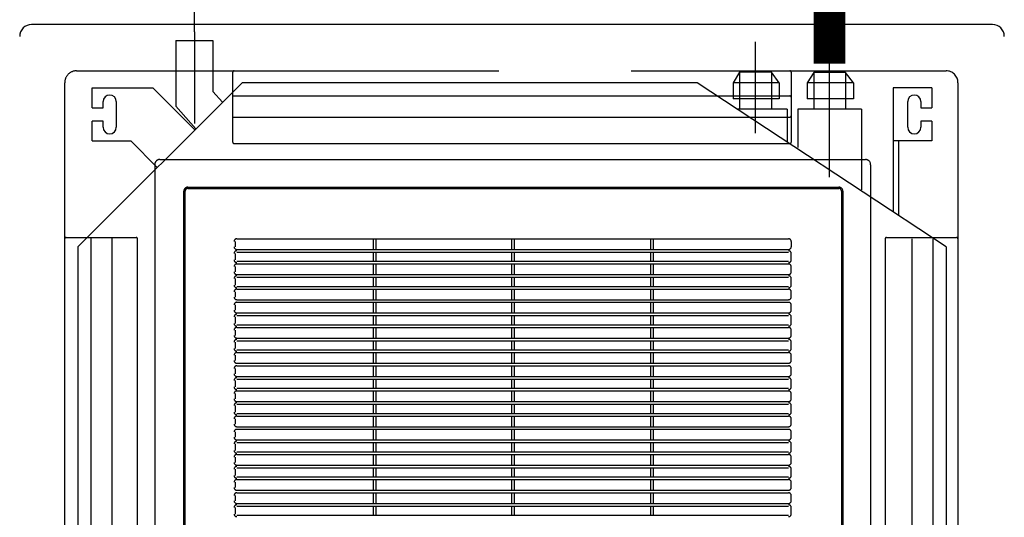
# Model space of a CAD drawing. Units: millimetres. Extents: x -2 to 129, y -23 to 1.
# Drawn here: x 16 to 17, y -16 to -16 of the extents above; entities that cross this region are included whole.
import ezdxf

# ---------------------------------------------------------------- set-up
doc = ezdxf.new("R2010")
doc.units = ezdxf.units.MM
for name, pattern in [('CONTINUO', [0]), ('DASHDOT', [25.4, 12.7, -6.35, 0, -6.35]), ('HIDDEN', [0.375, 0.25, -0.125]), ('HIDDEN2', [0.1875, 0.125, -0.0625])]:
    doc.linetypes.add(name, pattern=pattern)
for name, color, linetype in [('CLI-DUTOS', 5, 'Continuous'), ('CLI-MAQUINA', 64, 'Continuous'), ('CT', 3, 'Continuous'), ('Forro - Ar-cond - FAL', 150, 'Continuous'), ('PJ', 1, 'HIDDEN2')]:
    doc.layers.add(name, color=color, linetype=linetype)

# ---------------------------------------------------------------- blocks, each defined once
blk = doc.blocks.new('A$C1F8319AA')
at = {"layer": 'CLI-MAQUINA', "linetype": 'HIDDEN', "ltscale": 300}
for p, q in [((0.12625, 0.1325, 2.8), (0.12625, 0.79875, 2.8)), ((0.8025, 0.1325, 2.8), (0.8025, 0.79875, 2.8)), ((0.1525, 0.1575, 2.8), (0.1525, 0.7725, 2.8)), ((0.15375, 0.1575, 2.8), (0.15375, 0.7725, 2.8)), ((0.77375, 0.77375, 2.8), (0.77375, 0.1575, 2.8)), ((0.775, 0.77375, 2.8), (0.775, 0.1575, 2.8)), ((0.04375, 0.2025, 2.8), (0.04375, 0.7275, 2.8)), ((0.0675, 0.2025, 2.8), (0.0675, 0.7275, 2.8)), ((0.0875, 0.2025, 2.8), (0.0875, 0.7275, 2.8)), ((0.1125, 0.2025, 2.8), (0.1125, 0.7275, 2.8)), ((0.81875, 0.7275, 2.8), (0.81875, 0.2025, 2.8)), ((0.8425, 0.72875, 2.8), (0.8425, 0.20125, 2.8)), ((0.8625, 0.72875, 2.8), (0.8625, 0.20125, 2.8)), ((0.8875, 0.7275, 2.8), (0.8875, 0.2025, 2.8)), ((0.20125, 0.4625, 2.8), (0.20125, 0.45625, 2.8)), ((0.33125, 0.46375, 2.8), (0.33125, 0.455, 2.8)), ((0.33375, 0.46375, 2.8), (0.33375, 0.455, 2.8)), ((0.4625, 0.46375, 2.8), (0.4625, 0.455, 2.8)), ((0.465, 0.46375, 2.8), (0.465, 0.455, 2.8)), ((0.59375, 0.455, 2.8), (0.59375, 0.46375, 2.8)), ((0.59625, 0.455, 2.8), (0.59625, 0.46375, 2.8)), ((0.72625, 0.4625, 2.8), (0.72625, 0.45625, 2.8)), ((0.20125, 0.45, 2.8), (0.20125, 0.445, 2.8)), ((0.33125, 0.4525, 2.8), (0.33125, 0.4425, 2.8)), ((0.33375, 0.4525, 2.8), (0.33375, 0.4425, 2.8)), ((0.4625, 0.4525, 2.8), (0.4625, 0.4425, 2.8)), ((0.465, 0.4525, 2.8), (0.465, 0.4425, 2.8)), ((0.59375, 0.4425, 2.8), (0.59375, 0.4525, 2.8)), ((0.59625, 0.4425, 2.8), (0.59625, 0.4525, 2.8)), ((0.72625, 0.45, 2.8), (0.72625, 0.445, 2.8)), ((0.20125, 0.4375, 2.8), (0.20125, 0.4325, 2.8)), ((0.33125, 0.44, 2.8), (0.33125, 0.43, 2.8)), ((0.33375, 0.44, 2.8), (0.33375, 0.43, 2.8)), ((0.4625, 0.44, 2.8), (0.4625, 0.43, 2.8)), ((0.465, 0.44, 2.8), (0.465, 0.43, 2.8)), ((0.59375, 0.43, 2.8), (0.59375, 0.44, 2.8)), ((0.59625, 0.43, 2.8), (0.59625, 0.44, 2.8)), ((0.72625, 0.4375, 2.8), (0.72625, 0.4325, 2.8)), ((0.20125, 0.42625, 2.8), (0.20125, 0.42, 2.8)), ((0.33125, 0.4275, 2.8), (0.33125, 0.41875, 2.8)), ((0.33375, 0.4275, 2.8), (0.33375, 0.41875, 2.8)), ((0.4625, 0.4275, 2.8), (0.4625, 0.41875, 2.8)), ((0.465, 0.4275, 2.8), (0.465, 0.41875, 2.8)), ((0.59375, 0.41875, 2.8), (0.59375, 0.4275, 2.8)), ((0.59625, 0.41875, 2.8), (0.59625, 0.4275, 2.8)), ((0.72625, 0.42625, 2.8), (0.72625, 0.42, 2.8)), ((0.20125, 0.41375, 2.8), (0.20125, 0.40875, 2.8)), ((0.33125, 0.41625, 2.8), (0.33125, 0.40625, 2.8)), ((0.33375, 0.41625, 2.8), (0.33375, 0.40625, 2.8)), ((0.4625, 0.41625, 2.8), (0.4625, 0.40625, 2.8)), ((0.465, 0.41625, 2.8), (0.465, 0.40625, 2.8)), ((0.59375, 0.40625, 2.8), (0.59375, 0.41625, 2.8)), ((0.59625, 0.40625, 2.8), (0.59625, 0.41625, 2.8)), ((0.72625, 0.41375, 2.8), (0.72625, 0.40875, 2.8)), ((0.20125, 0.4025, 2.8), (0.20125, 0.39625, 2.8)), ((0.33125, 0.40375, 2.8), (0.33125, 0.395, 2.8)), ((0.33375, 0.40375, 2.8), (0.33375, 0.395, 2.8)), ((0.4625, 0.40375, 2.8), (0.4625, 0.395, 2.8)), ((0.465, 0.40375, 2.8), (0.465, 0.395, 2.8)), ((0.59375, 0.395, 2.8), (0.59375, 0.40375, 2.8)), ((0.59625, 0.395, 2.8), (0.59625, 0.40375, 2.8)), ((0.72625, 0.4025, 2.8), (0.72625, 0.39625, 2.8)), ((0.33125, 0.3925, 2.8), (0.33125, 0.3825, 2.8)), ((0.33375, 0.3925, 2.8), (0.33375, 0.3825, 2.8)), ((0.4625, 0.3925, 2.8), (0.4625, 0.3825, 2.8)), ((0.465, 0.3925, 2.8), (0.465, 0.3825, 2.8)), ((0.59375, 0.3825, 2.8), (0.59375, 0.3925, 2.8)), ((0.59625, 0.3825, 2.8), (0.59625, 0.3925, 2.8)), ((0.20125, 0.39, 2.8), (0.20125, 0.385, 2.8)), ((0.72625, 0.39, 2.8), (0.72625, 0.385, 2.8)), ((0.20125, 0.3775, 2.8), (0.20125, 0.3725, 2.8)), ((0.33125, 0.38, 2.8), (0.33125, 0.37, 2.8)), ((0.33375, 0.38, 2.8), (0.33375, 0.37, 2.8)), ((0.4625, 0.38, 2.8), (0.4625, 0.37, 2.8)), ((0.465, 0.38, 2.8), (0.465, 0.37, 2.8)), ((0.59375, 0.37, 2.8), (0.59375, 0.38, 2.8)), ((0.59625, 0.37, 2.8), (0.59625, 0.38, 2.8)), ((0.72625, 0.3775, 2.8), (0.72625, 0.3725, 2.8)), ((0.20125, 0.36625, 2.8), (0.20125, 0.36, 2.8)), ((0.33125, 0.3675, 2.8), (0.33125, 0.35875, 2.8)), ((0.33375, 0.3675, 2.8), (0.33375, 0.35875, 2.8)), ((0.4625, 0.3675, 2.8), (0.4625, 0.35875, 2.8)), ((0.465, 0.3675, 2.8), (0.465, 0.35875, 2.8)), ((0.59375, 0.35875, 2.8), (0.59375, 0.3675, 2.8)), ((0.59625, 0.35875, 2.8), (0.59625, 0.3675, 2.8)), ((0.72625, 0.36625, 2.8), (0.72625, 0.36, 2.8)), ((0.20125, 0.35375, 2.8), (0.20125, 0.34875, 2.8)), ((0.33125, 0.35625, 2.8), (0.33125, 0.34625, 2.8)), ((0.33375, 0.35625, 2.8), (0.33375, 0.34625, 2.8)), ((0.4625, 0.35625, 2.8), (0.4625, 0.34625, 2.8)), ((0.465, 0.35625, 2.8), (0.465, 0.34625, 2.8)), ((0.59375, 0.34625, 2.8), (0.59375, 0.35625, 2.8)), ((0.59625, 0.34625, 2.8), (0.59625, 0.35625, 2.8)), ((0.72625, 0.35375, 2.8), (0.72625, 0.34875, 2.8)), ((0.20125, 0.3425, 2.8), (0.20125, 0.33625, 2.8)), ((0.33125, 0.34375, 2.8), (0.33125, 0.335, 2.8)), ((0.33375, 0.34375, 2.8), (0.33375, 0.335, 2.8)), ((0.4625, 0.34375, 2.8), (0.4625, 0.335, 2.8)), ((0.465, 0.34375, 2.8), (0.465, 0.335, 2.8)), ((0.59375, 0.335, 2.8), (0.59375, 0.34375, 2.8)), ((0.59625, 0.335, 2.8), (0.59625, 0.34375, 2.8)), ((0.72625, 0.3425, 2.8), (0.72625, 0.33625, 2.8)), ((0.20125, 0.33, 2.8), (0.20125, 0.325, 2.8)), ((0.33125, 0.3325, 2.8), (0.33125, 0.3225, 2.8)), ((0.33375, 0.3325, 2.8), (0.33375, 0.3225, 2.8)), ((0.4625, 0.3325, 2.8), (0.4625, 0.3225, 2.8)), ((0.465, 0.3325, 2.8), (0.465, 0.3225, 2.8)), ((0.59375, 0.3225, 2.8), (0.59375, 0.3325, 2.8)), ((0.59625, 0.3225, 2.8), (0.59625, 0.3325, 2.8)), ((0.72625, 0.33, 2.8), (0.72625, 0.325, 2.8)), ((0.20125, 0.3175, 2.8), (0.20125, 0.3125, 2.8)), ((0.33125, 0.32, 2.8), (0.33125, 0.31, 2.8)), ((0.33375, 0.32, 2.8), (0.33375, 0.31, 2.8)), ((0.4625, 0.32, 2.8), (0.4625, 0.31, 2.8)), ((0.465, 0.32, 2.8), (0.465, 0.31, 2.8)), ((0.59375, 0.31, 2.8), (0.59375, 0.32, 2.8)), ((0.59625, 0.31, 2.8), (0.59625, 0.32, 2.8)), ((0.72625, 0.3175, 2.8), (0.72625, 0.3125, 2.8)), ((0.33125, 0.3075, 2.8), (0.33125, 0.29875, 2.8)), ((0.33375, 0.3075, 2.8), (0.33375, 0.29875, 2.8)), ((0.4625, 0.3075, 2.8), (0.4625, 0.29875, 2.8)), ((0.465, 0.3075, 2.8), (0.465, 0.29875, 2.8)), ((0.59375, 0.29875, 2.8), (0.59375, 0.3075, 2.8)), ((0.59625, 0.29875, 2.8), (0.59625, 0.3075, 2.8)), ((0.20125, 0.30625, 2.8), (0.20125, 0.3, 2.8)), ((0.72625, 0.30625, 2.8), (0.72625, 0.3, 2.8)), ((0.20125, 0.29375, 2.8), (0.20125, 0.28875, 2.8)), ((0.33125, 0.29625, 2.8), (0.33125, 0.28625, 2.8)), ((0.33375, 0.29625, 2.8), (0.33375, 0.28625, 2.8)), ((0.4625, 0.29625, 2.8), (0.4625, 0.28625, 2.8)), ((0.465, 0.29625, 2.8), (0.465, 0.28625, 2.8)), ((0.59375, 0.28625, 2.8), (0.59375, 0.29625, 2.8)), ((0.59625, 0.28625, 2.8), (0.59625, 0.29625, 2.8)), ((0.72625, 0.29375, 2.8), (0.72625, 0.28875, 2.8)), ((0.20125, 0.2825, 2.8), (0.20125, 0.27625, 2.8)), ((0.33125, 0.28375, 2.8), (0.33125, 0.275, 2.8)), ((0.33375, 0.28375, 2.8), (0.33375, 0.275, 2.8)), ((0.4625, 0.28375, 2.8), (0.4625, 0.275, 2.8)), ((0.465, 0.28375, 2.8), (0.465, 0.275, 2.8)), ((0.59375, 0.275, 2.8), (0.59375, 0.28375, 2.8)), ((0.59625, 0.275, 2.8), (0.59625, 0.28375, 2.8)), ((0.72625, 0.2825, 2.8), (0.72625, 0.27625, 2.8)), ((0.20125, 0.27, 2.8), (0.20125, 0.265, 2.8)), ((0.33125, 0.2725, 2.8), (0.33125, 0.2625, 2.8)), ((0.33375, 0.2725, 2.8), (0.33375, 0.2625, 2.8)), ((0.4625, 0.2725, 2.8), (0.4625, 0.2625, 2.8)), ((0.465, 0.2725, 2.8), (0.465, 0.2625, 2.8)), ((0.59375, 0.2625, 2.8), (0.59375, 0.2725, 2.8)), ((0.59625, 0.2625, 2.8), (0.59625, 0.2725, 2.8)), ((0.72625, 0.27, 2.8), (0.72625, 0.265, 2.8)), ((0.20125, 0.2575, 2.8), (0.20125, 0.2525, 2.8)), ((0.33125, 0.26, 2.8), (0.33125, 0.25, 2.8)), ((0.33375, 0.26, 2.8), (0.33375, 0.25, 2.8)), ((0.4625, 0.26, 2.8), (0.4625, 0.25, 2.8)), ((0.465, 0.26, 2.8), (0.465, 0.25, 2.8)), ((0.59375, 0.25, 2.8), (0.59375, 0.26, 2.8)), ((0.59625, 0.25, 2.8), (0.59625, 0.26, 2.8)), ((0.72625, 0.2575, 2.8), (0.72625, 0.2525, 2.8)), ((0.20125, 0.24625, 2.8), (0.20125, 0.24, 2.8)), ((0.33125, 0.2475, 2.8), (0.33125, 0.23875, 2.8)), ((0.33375, 0.2475, 2.8), (0.33375, 0.23875, 2.8)), ((0.4625, 0.2475, 2.8), (0.4625, 0.23875, 2.8)), ((0.465, 0.2475, 2.8), (0.465, 0.23875, 2.8)), ((0.59375, 0.23875, 2.8), (0.59375, 0.2475, 2.8)), ((0.59625, 0.23875, 2.8), (0.59625, 0.2475, 2.8)), ((0.72625, 0.24625, 2.8), (0.72625, 0.24, 2.8)), ((0.20125, 0.23375, 2.8), (0.20125, 0.22875, 2.8)), ((0.33125, 0.23625, 2.8), (0.33125, 0.22625, 2.8)), ((0.33375, 0.23625, 2.8), (0.33375, 0.22625, 2.8)), ((0.4625, 0.23625, 2.8), (0.4625, 0.22625, 2.8)), ((0.465, 0.23625, 2.8), (0.465, 0.22625, 2.8)), ((0.59375, 0.22625, 2.8), (0.59375, 0.23625, 2.8)), ((0.59625, 0.22625, 2.8), (0.59625, 0.23625, 2.8)), ((0.72625, 0.23375, 2.8), (0.72625, 0.22875, 2.8)), ((0.33125, 0.22375, 2.8), (0.33125, 0.215, 2.8)), ((0.33375, 0.22375, 2.8), (0.33375, 0.215, 2.8)), ((0.4625, 0.22375, 2.8), (0.4625, 0.215, 2.8)), ((0.465, 0.22375, 2.8), (0.465, 0.215, 2.8)), ((0.59375, 0.215, 2.8), (0.59375, 0.22375, 2.8)), ((0.59625, 0.215, 2.8), (0.59625, 0.22375, 2.8)), ((0.20125, 0.2225, 2.8), (0.20125, 0.21625, 2.8)), ((0.72625, 0.2225, 2.8), (0.72625, 0.21625, 2.8)), ((0.20125, 0.205, 2.8), (0.20125, 0.21, 2.8)), ((0.33125, 0.2125, 2.8), (0.33125, 0.2025, 2.8)), ((0.33375, 0.2125, 2.8), (0.33375, 0.2025, 2.8)), ((0.4625, 0.2125, 2.8), (0.4625, 0.2025, 2.8)), ((0.465, 0.2125, 2.8), (0.465, 0.2025, 2.8)), ((0.59375, 0.2025, 2.8), (0.59375, 0.2125, 2.8)), ((0.59625, 0.2025, 2.8), (0.59625, 0.2125, 2.8)), ((0.72625, 0.21, 2.8), (0.72625, 0.205, 2.8)), ((0.04375, 0.055, 2.8), (0.04375, 0.2025, 2.8)), ((0.11125, 0.20125, 2.8), (0.045, 0.20125, 2.8)), ((0.88625, 0.20125, 2.8), (0.82, 0.20125, 2.8)), ((0.8875, 0.2025, 2.8), (0.8875, 0.055, 2.8)), ((0.1525, 0.1925, 2.8), (0.15375, 0.1925, 2.8)), ((0.15375, 0.17375, 2.8), (0.15375, 0.1925, 2.8)), ((0.77375, 0.1925, 2.8), (0.775, 0.1925, 2.8)), ((0.1525, 0.17375, 2.8), (0.15375, 0.17375, 2.8)), ((0.775, 0.17375, 2.8), (0.77375, 0.17375, 2.8)), ((0.77125, 0.155, 2.8), (0.15625, 0.155, 2.8)), ((0.77125, 0.15375, 2.8), (0.15625, 0.15375, 2.8)), ((0.1725, 0.15375, 2.8), (0.1725, 0.155, 2.8)), ((0.19125, 0.155, 2.8), (0.19125, 0.15375, 2.8)), ((0.24875, 0.15375, 2.8), (0.24875, 0.155, 2.8)), ((0.7375, 0.155, 2.8), (0.7375, 0.15375, 2.8)), ((0.755, 0.15375, 2.8), (0.755, 0.155, 2.8)), ((0.7975, 0.1275, 2.8), (0.13125, 0.1275, 2.8)), ((0.7275, 0.1125, 2.8), (0.2025, 0.1125, 2.8)), ((0.20125, 0.045, 2.8), (0.20125, 0.11125, 2.8)), ((0.72875, 0.11125, 2.8), (0.72875, 0.045, 2.8)), ((0.72875, 0.0875, 2.8), (0.2025, 0.0875, 2.8)), ((0.72875, 0.0675, 2.8), (0.2025, 0.0675, 2.8))]:
    blk.add_line(p, q, dxfattribs=at)
at = {"layer": 'CLI-MAQUINA'}
for p, q in [((0.055, 0.21, 2.8), (0.055, 0.72, 2.8)), ((0.875, 0.21, 2.8), (0.875, 0.72, 2.8)), ((0.055, 0.21, 2.8), (0.29, 0.055, 2.8)), ((0.72, 0.055, 2.8), (0.875, 0.21, 2.8)), ((0.1, 0.11, 2.8), (0.1, 0.18032, 2.8)), ((0.105, 0.06, 2.8), (0.105, 0.17702, 2.8)), ((0.135, 0.07994, 2.8), (0.135, 0.15632, 2.8)), ((0.825, 0.11, 2.8), (0.8, 0.135, 2.8)), ((0.195, 0.07994, 2.8), (0.195, 0.11632, 2.8)), ((0.06857, 0.11, 2.8), (0.105, 0.11, 2.8)), ((0.06857, 0.09125, 2.8), (0.06857, 0.11, 2.8)), ((0.205, 0.07994, 2.8), (0.205, 0.11106, 2.8)), ((0.86143, 0.11, 2.8), (0.825, 0.11, 2.8)), ((0.86143, 0.11, 2.8), (0.86143, 0.09125, 2.8)), ((0.07875, 0.09125, 2.8), (0.07875, 0.09712, 2.8)), ((0.09125, 0.09712, 2.8), (0.09125, 0.07288, 2.8)), ((0.7825, 0.07711, 2.8), (0.76372, 0.09872, 2.8)), ((0.80429, 0.06, 2.8), (0.76464, 0.09964, 2.8)), ((0.83875, 0.07288, 2.8), (0.83875, 0.09712, 2.8)), ((0.85125, 0.09712, 2.8), (0.85125, 0.09125, 2.8)), ((0.06857, 0.09125, 2.8), (0.07875, 0.09125, 2.8)), ((0.85125, 0.09125, 2.8), (0.86143, 0.09125, 2.8)), ((0.07875, 0.07875, 2.8), (0.06857, 0.07875, 2.8)), ((0.06857, 0.06, 2.8), (0.06857, 0.07875, 2.8)), ((0.07875, 0.07288, 2.8), (0.07875, 0.07875, 2.8)), ((0.135, 0.07994, 2.8), (0.195, 0.07994, 2.8)), ((0.15, 0.04527, 2.8), (0.15, 0.07995, 2.8)), ((0.18, 0.04527, 2.8), (0.18, 0.07995, 2.8)), ((0.205, 0.07995, 2.8), (0.25218, 0.07995, 2.8)), ((0.22, 0.04512, 2.8), (0.22, 0.08015, 2.8)), ((0.25, 0.04512, 2.8), (0.25, 0.08015, 2.8)), ((0.7825, 0.01525, 2.8), (0.7825, 0.07711, 2.8)), ((0.85125, 0.07875, 2.8), (0.85125, 0.07288, 2.8)), ((0.86143, 0.07875, 2.8), (0.85125, 0.07875, 2.8)), ((0.86143, 0.07875, 2.8), (0.86143, 0.06, 2.8)), ((0.1425, 0.07027, 2.8), (0.18625, 0.07027, 2.8)), ((0.1425, 0.05527, 2.8), (0.1425, 0.07027, 2.8)), ((0.18625, 0.05527, 2.8), (0.18625, 0.07027, 2.8)), ((0.2125, 0.07012, 2.8), (0.25625, 0.07012, 2.8)), ((0.2125, 0.05512, 2.8), (0.2125, 0.07012, 2.8)), ((0.25625, 0.05512, 2.8), (0.25625, 0.07012, 2.8)), ((0.7475, 0.06327, 2.8), (0.73845, 0.07345, 2.8)), ((0.06857, 0.06, 2.8), (0.105, 0.06, 2.8)), ((0.7475, 0.01525, 2.8), (0.7475, 0.06327, 2.8)), ((0.86143, 0.06, 2.8), (0.80429, 0.06, 2.8)), ((0.1425, 0.05527, 2.8), (0.18625, 0.05527, 2.8)), ((0.1425, 0.05527, 2.8), (0.15, 0.04527, 2.8)), ((0.18, 0.04527, 2.8), (0.18625, 0.05527, 2.8)), ((0.2125, 0.05512, 2.8), (0.25625, 0.05512, 2.8)), ((0.2125, 0.05512, 2.8), (0.22, 0.04512, 2.8)), ((0.25, 0.04512, 2.8), (0.25625, 0.05512, 2.8)), ((0.29, 0.055, 2.8), (0.72, 0.055, 2.8)), ((0.15, 0.04527, 2.8), (0.18, 0.04527, 2.8)), ((0.22, 0.04512, 2.8), (0.25, 0.04512, 2.8)), ((0.7825, 0.01525, 2.8), (0.7475, 0.01525, 2.8)), ((0.01125, 0, 2.8), (0.91875, 0, 2.8))]:
    blk.add_line(p, q, dxfattribs=at)
at = {"layer": 'CLI-MAQUINA', "linetype": 'HIDDEN', "ltscale": 200}
for p, q in [((0.725, 0.46375, 2.8), (0.20375, 0.46375, 2.8)), ((0.725, 0.455, 2.8), (0.20375, 0.455, 2.8)), ((0.725, 0.4525, 2.8), (0.20375, 0.4525, 2.8)), ((0.725, 0.4425, 2.8), (0.20375, 0.4425, 2.8)), ((0.725, 0.44, 2.8), (0.20375, 0.44, 2.8)), ((0.725, 0.43, 2.8), (0.20375, 0.43, 2.8)), ((0.725, 0.4275, 2.8), (0.20375, 0.4275, 2.8)), ((0.725, 0.41875, 2.8), (0.20375, 0.41875, 2.8)), ((0.725, 0.41625, 2.8), (0.20375, 0.41625, 2.8)), ((0.725, 0.40625, 2.8), (0.20375, 0.40625, 2.8)), ((0.725, 0.40375, 2.8), (0.20375, 0.40375, 2.8)), ((0.725, 0.395, 2.8), (0.20375, 0.395, 2.8)), ((0.725, 0.3925, 2.8), (0.20375, 0.3925, 2.8)), ((0.725, 0.3825, 2.8), (0.20375, 0.3825, 2.8)), ((0.725, 0.38, 2.8), (0.20375, 0.38, 2.8)), ((0.725, 0.37, 2.8), (0.20375, 0.37, 2.8)), ((0.725, 0.3675, 2.8), (0.20375, 0.3675, 2.8)), ((0.725, 0.35875, 2.8), (0.20375, 0.35875, 2.8)), ((0.725, 0.35625, 2.8), (0.20375, 0.35625, 2.8)), ((0.725, 0.34625, 2.8), (0.20375, 0.34625, 2.8)), ((0.725, 0.34375, 2.8), (0.20375, 0.34375, 2.8)), ((0.725, 0.335, 2.8), (0.20375, 0.335, 2.8)), ((0.725, 0.3325, 2.8), (0.20375, 0.3325, 2.8)), ((0.725, 0.3225, 2.8), (0.20375, 0.3225, 2.8)), ((0.725, 0.32, 2.8), (0.20375, 0.32, 2.8)), ((0.725, 0.31, 2.8), (0.20375, 0.31, 2.8)), ((0.725, 0.3075, 2.8), (0.20375, 0.3075, 2.8)), ((0.725, 0.29875, 2.8), (0.20375, 0.29875, 2.8)), ((0.725, 0.29625, 2.8), (0.20375, 0.29625, 2.8)), ((0.725, 0.28625, 2.8), (0.20375, 0.28625, 2.8)), ((0.725, 0.28375, 2.8), (0.20375, 0.28375, 2.8)), ((0.725, 0.275, 2.8), (0.20375, 0.275, 2.8)), ((0.725, 0.2725, 2.8), (0.20375, 0.2725, 2.8)), ((0.725, 0.2625, 2.8), (0.20375, 0.2625, 2.8)), ((0.725, 0.26, 2.8), (0.20375, 0.26, 2.8)), ((0.725, 0.25, 2.8), (0.20375, 0.25, 2.8)), ((0.725, 0.2475, 2.8), (0.20375, 0.2475, 2.8)), ((0.725, 0.23875, 2.8), (0.20375, 0.23875, 2.8)), ((0.725, 0.23625, 2.8), (0.20375, 0.23625, 2.8)), ((0.725, 0.22625, 2.8), (0.20375, 0.22625, 2.8)), ((0.725, 0.22375, 2.8), (0.20375, 0.22375, 2.8)), ((0.725, 0.215, 2.8), (0.20375, 0.215, 2.8)), ((0.725, 0.2125, 2.8), (0.20375, 0.2125, 2.8)), ((0.725, 0.2025, 2.8), (0.20375, 0.2025, 2.8))]:
    blk.add_line(p, q, dxfattribs=at)
at = {"layer": 'CLI-MAQUINA', "linetype": 'DASHDOT'}
for p, q in [((0.165, 0.14422, 2.8), (0.165, 0.01632, 2.8)), ((0.235, 0.10282, 2.8), (0.235, 0.01632, 2.8)), ((0.765, 0.00691, 2.8), (0.765, 0.09362, 2.8))]:
    blk.add_line(p, q, dxfattribs=at)
at = {"layer": 'CLI-MAQUINA', "linetype": 'HIDDEN'}
for p, q in [((0.2025, 0.04375, 2.8), (0.055, 0.04375, 2.8)), ((0.7275, 0.04375, 2.8), (0.2025, 0.04375, 2.8)), ((0.87625, 0.04375, 2.8), (0.7275, 0.04375, 2.8))]:
    blk.add_line(p, q, dxfattribs=at)
at = {"layer": 'CLI-MAQUINA', "linetype": 'HIDDEN', "ltscale": 300}
for centre, radius, start, end in [((0.20375, 0.4625, 2.8), 0.0025, 90, 180), ((0.725, 0.4625, 2.8), 0.0025, 0, 90), ((0.20375, 0.45625, 2.8), 0.0025, 180, 270), ((0.725, 0.45625, 2.8), 0.0025, 270, 0), ((0.20375, 0.45, 2.8), 0.0025, 90, 180), ((0.725, 0.45, 2.8), 0.0025, 0, 90), ((0.20375, 0.445, 2.8), 0.0025, 180, 270), ((0.20375, 0.4375, 2.8), 0.0025, 90, 180), ((0.725, 0.445, 2.8), 0.0025, 270, 0), ((0.725, 0.4375, 2.8), 0.0025, 0, 90), ((0.20375, 0.4325, 2.8), 0.0025, 180, 270), ((0.20375, 0.42625, 2.8), 0.0025, 90, 180), ((0.725, 0.4325, 2.8), 0.0025, 270, 0), ((0.725, 0.42625, 2.8), 0.0025, 0, 90), ((0.20375, 0.42, 2.8), 0.0025, 180, 270), ((0.725, 0.42, 2.8), 0.0025, 270, 0), ((0.20375, 0.41375, 2.8), 0.0025, 90, 180), ((0.725, 0.41375, 2.8), 0.0025, 0, 90), ((0.20375, 0.40875, 2.8), 0.0025, 180, 270), ((0.20375, 0.4025, 2.8), 0.0025, 90, 180), ((0.725, 0.40875, 2.8), 0.0025, 270, 0), ((0.725, 0.4025, 2.8), 0.0025, 0, 90), ((0.20375, 0.39625, 2.8), 0.0025, 180, 270), ((0.20375, 0.39, 2.8), 0.0025, 90, 180), ((0.725, 0.39625, 2.8), 0.0025, 270, 0), ((0.725, 0.39, 2.8), 0.0025, 0, 90), ((0.20375, 0.385, 2.8), 0.0025, 180, 270), ((0.725, 0.385, 2.8), 0.0025, 270, 0), ((0.20375, 0.3775, 2.8), 0.0025, 90, 180), ((0.20375, 0.3725, 2.8), 0.0025, 180, 270), ((0.725, 0.3775, 2.8), 0.0025, 0, 90), ((0.725, 0.3725, 2.8), 0.0025, 270, 0), ((0.20375, 0.36625, 2.8), 0.0025, 90, 180), ((0.725, 0.36625, 2.8), 0.0025, 0, 90), ((0.20375, 0.36, 2.8), 0.0025, 180, 270), ((0.20375, 0.35375, 2.8), 0.0025, 90, 180), ((0.725, 0.36, 2.8), 0.0025, 270, 0), ((0.725, 0.35375, 2.8), 0.0025, 0, 90), ((0.20375, 0.34875, 2.8), 0.0025, 180, 270), ((0.20375, 0.3425, 2.8), 0.0025, 90, 180), ((0.725, 0.34875, 2.8), 0.0025, 270, 0), ((0.725, 0.3425, 2.8), 0.0025, 0, 90), ((0.20375, 0.33625, 2.8), 0.0025, 180, 270), ((0.725, 0.33625, 2.8), 0.0025, 270, 0), ((0.20375, 0.33, 2.8), 0.0025, 90, 180), ((0.725, 0.33, 2.8), 0.0025, 0, 90), ((0.20375, 0.325, 2.8), 0.0025, 180, 270), ((0.20375, 0.3175, 2.8), 0.0025, 90, 180), ((0.725, 0.325, 2.8), 0.0025, 270, 0), ((0.725, 0.3175, 2.8), 0.0025, 0, 90), ((0.20375, 0.3125, 2.8), 0.0025, 180, 270), ((0.20375, 0.30625, 2.8), 0.0025, 90, 180), ((0.725, 0.3125, 2.8), 0.0025, 270, 0), ((0.725, 0.30625, 2.8), 0.0025, 0, 90), ((0.20375, 0.3, 2.8), 0.0025, 180, 270), ((0.725, 0.3, 2.8), 0.0025, 270, 0), ((0.20375, 0.29375, 2.8), 0.0025, 90, 180), ((0.20375, 0.28875, 2.8), 0.0025, 180, 270), ((0.725, 0.29375, 2.8), 0.0025, 0, 90), ((0.725, 0.28875, 2.8), 0.0025, 270, 0), ((0.20375, 0.2825, 2.8), 0.0025, 90, 180), ((0.725, 0.2825, 2.8), 0.0025, 0, 90), ((0.20375, 0.27625, 2.8), 0.0025, 180, 270), ((0.20375, 0.27, 2.8), 0.0025, 90, 180), ((0.725, 0.27625, 2.8), 0.0025, 270, 0), ((0.725, 0.27, 2.8), 0.0025, 0, 90), ((0.20375, 0.265, 2.8), 0.0025, 180, 270), ((0.725, 0.265, 2.8), 0.0025, 270, 0), ((0.20375, 0.2575, 2.8), 0.0025, 90, 180), ((0.20375, 0.2525, 2.8), 0.0025, 180, 270), ((0.725, 0.2575, 2.8), 0.0025, 0, 90), ((0.725, 0.2525, 2.8), 0.0025, 270, 0), ((0.20375, 0.24625, 2.8), 0.0025, 90, 180), ((0.725, 0.24625, 2.8), 0.0025, 0, 90), ((0.20375, 0.24, 2.8), 0.0025, 180, 270), ((0.20375, 0.23375, 2.8), 0.0025, 90, 180), ((0.725, 0.24, 2.8), 0.0025, 270, 0), ((0.725, 0.23375, 2.8), 0.0025, 0, 90), ((0.20375, 0.22875, 2.8), 0.0025, 180, 270), ((0.20375, 0.2225, 2.8), 0.0025, 90, 180), ((0.725, 0.22875, 2.8), 0.0025, 270, 0), ((0.725, 0.2225, 2.8), 0.0025, 0, 90), ((0.20375, 0.21625, 2.8), 0.0025, 180, 270), ((0.725, 0.21625, 2.8), 0.0025, 270, 0), ((0.20375, 0.21, 2.8), 0.0025, 90, 180), ((0.20375, 0.205, 2.8), 0.0025, 180, 270), ((0.725, 0.21, 2.8), 0.0025, 0, 90), ((0.725, 0.205, 2.8), 0.0025, 270, 0), ((0.045, 0.2025, 2.8), 0.00125, 180, 270), ((0.11125, 0.2025, 2.8), 0.00125, 270, 0), ((0.82, 0.2025, 2.8), 0.00125, 180, 270), ((0.88625, 0.2025, 2.8), 0.00125, 270, 0), ((0.15625, 0.1575, 2.8), 0.00375, 180, 270), ((0.15625, 0.1575, 2.8), 0.0025, 180, 270), ((0.77125, 0.1575, 2.8), 0.00375, 270, 0), ((0.77125, 0.1575, 2.8), 0.0025, 270, 0), ((0.13125, 0.1325, 2.8), 0.005, 180, 270), ((0.7975, 0.1325, 2.8), 0.005, 270, 0), ((0.2025, 0.11125, 2.8), 0.00125, 90, 180), ((0.7275, 0.11125, 2.8), 0.00125, 0, 90), ((0.2025, 0.08625, 2.8), 0.00125, 90, 180), ((0.2025, 0.06875, 2.8), 0.00125, 180, 270), ((0.055, 0.055, 2.8), 0.01125, 180, 270), ((0.87625, 0.055, 2.8), 0.01125, 270, 0), ((0.2025, 0.045, 2.8), 0.00125, 180, 270)]:
    blk.add_arc(centre, radius, start, end, dxfattribs=at)
at = {"layer": 'CLI-MAQUINA'}
for centre, radius, start, end in [((0.085, 0.09712, 2.8), 0.00625, 0, 180), ((0.845, 0.09712, 2.8), 0.00625, 0, 180), ((0.085, 0.07288, 2.8), 0.00625, 180, 0), ((0.845, 0.07288, 2.8), 0.00625, 180, 0), ((0.01125, 0.01125, 2.8), 0.01125, 180, 270), ((0.91875, 0.01125, 2.8), 0.01125, 270, 0)]:
    blk.add_arc(centre, radius, start, end, dxfattribs=at)
at = {"layer": 'CLI-MAQUINA', "linetype": 'HIDDEN'}
blk.add_arc((0.7275, 0.045, 2.8), 0.00125, 270, 0, dxfattribs=at)
blk.add_arc((0.7275, 0.045, 2.8), 0.00125, 270, 0, dxfattribs=at)

msp = doc.modelspace()

# ---------------------------------------------------------------- linework, layer by layer
at = {"layer": 'CLI-DUTOS', "color": 30, "lineweight": 80, "ltscale": 0.02, "const_width": 0.03}
msp.add_lwpolyline([(17.08041, -15.65515), (17.08041, -15.44318)], dxfattribs=at)
at = {"layer": 'CLI-MAQUINA', "color": 3, "ltscale": 3}
msp.add_line((16.48041, -15.62512), (16.48039, -15.49947), dxfattribs=at)
at = {"layer": 'CT'}
msp.add_lwpolyline([(13.54229, -16.07688), (13.54229, -19.73158), (13.65214, -19.73158), (13.65214, -16.07688, -0.414214), (16.8017, -12.92732), (16.89115, -12.92732), (16.89115, -12.81732), (16.8017, -12.81732, 0.04924), (16.16435, -12.88024), (16.05435, -12.88024), (16.05435, -12.90415, 0.347969), (13.54214, -16.07688)], format="xyb", dxfattribs=at)
at = {"layer": 'PJ'}
for points in [[(13.75214, -19.70658), (13.75214, -16.07688, -0.422439), (16.88835, -13.02728, -0.096201), (19.83134, -13.68481, 0.10676), (24.16988, -14.55933, 0.201113), (28.13709, -12.83158, 0.201113)], [(13.85214, -19.70658), (13.85214, -16.07688, -0.422439), (16.88555, -13.12724, -0.096201), (19.79133, -13.77645, 0.10676), (24.17126, -14.65932, 0.205449), (28.27437, -12.83158, 0.205449)]]:
    msp.add_lwpolyline(points, format="xyb", dxfattribs=at)

# ---------------------------------------------------------------- block references
at = {"layer": 'Forro - Ar-cond - FAL', "linetype": 'CONTINUO', "rotation": 180}
msp.add_blockref('A$C1F8319AA', (17.24541, -15.61822, -2.8), dxfattribs=at)

doc.saveas('drawing.dxf')
